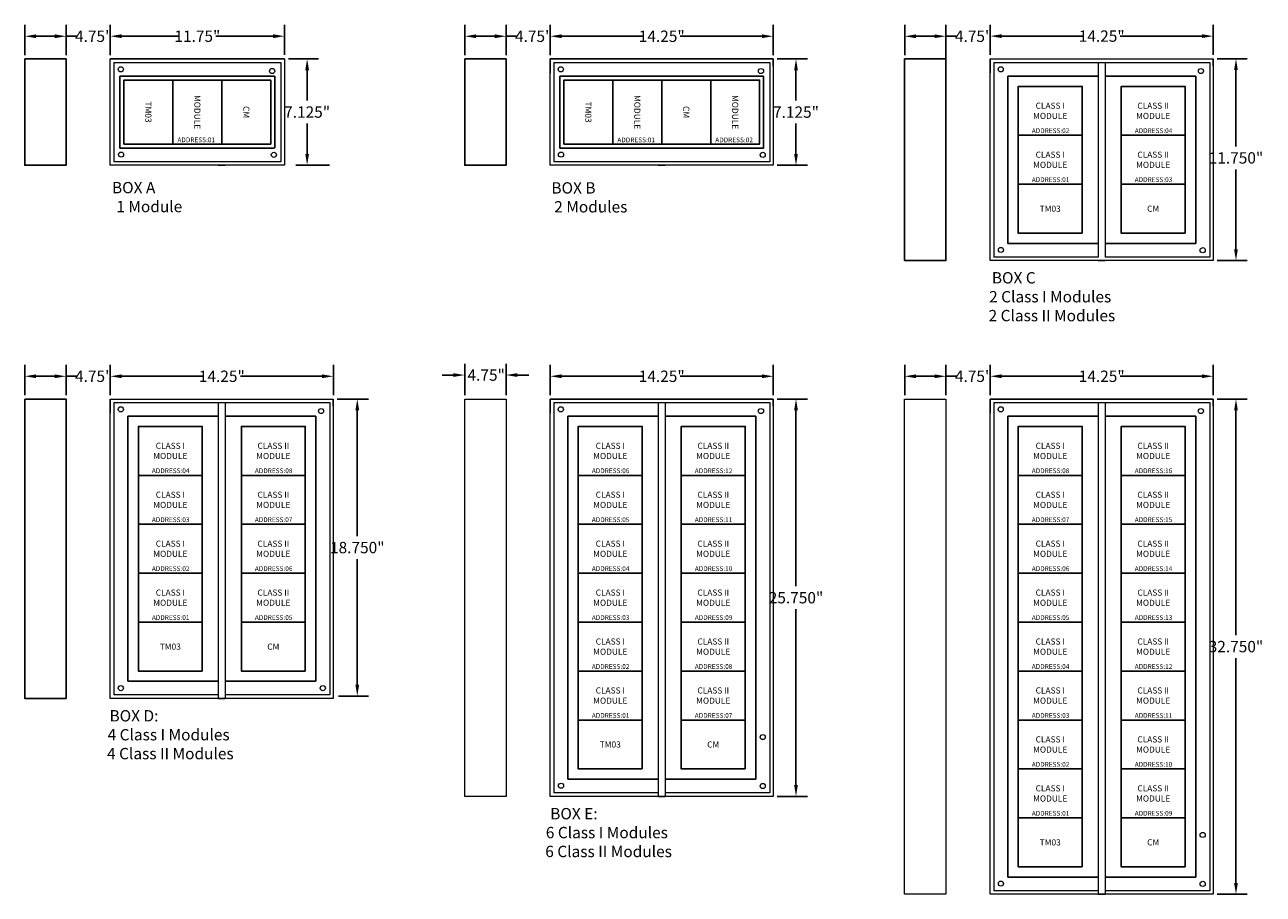
# Model space of a CAD drawing. Units: inches. Extents: x 9.5 to 29.1, y -1.5 to 21.7.
import ezdxf

# ---------------------------------------------------------------- set-up
doc = ezdxf.new("R2010")
doc.units = ezdxf.units.IN
doc.header["$MEASUREMENT"] = 0
doc.layers.add('ENCLOSURES', color=8, linetype='Continuous', lineweight=13)
doc.layers.add('Reference', color=7, linetype='Continuous')
doc.styles.add('BR Style', font='ARIALUNI.TTF', dxfattribs={"width": 0.6})
doc.styles.get("Standard").update_dxf_attribs({"font": 'arial.ttf'})
doc.dimstyles.get("Standard").update_dxf_attribs({"dimtxt": 0.18, "dimasz": 0.18, "dimexe": 0.18, "dimexo": 0.0625, "dimgap": 0.09, "dimtad": 0, "dimtih": 1, "dimtoh": 1, "dimdec": 4, "dimzin": 0, "dimdsep": 46, "dimtxsty": 'Standard', "dimcen": 0.09, "dimadec": 0, "dimazin": 0, "dimtfac": 1, "dimtdec": 4, "dimtofl": 0, "dimtmove": 0, "dimatfit": 3, "dimfxl": 1, "dimtolj": 1, "dimtzin": 0, "dimarcsym": 0})

# ---------------------------------------------------------------- blocks, each defined once
blk = doc.blocks.new('*D5')
at = {"color": 0, "lineweight": -2, "transparency": 16777216}
for p, q in [((28.411, 15.723), (28.89, 15.723)), ((28.71, 15.543), (28.71, 11.975)), ((28.71, 8.042), (28.71, 11.611)), ((28.411, 7.862), (28.89, 7.862))]:
    blk.add_line(p, q, dxfattribs=at)
at = {"color": 0, "transparency": 16777216}
for points in [[(28.68, 15.543), (28.74, 15.543), (28.71, 15.723)], [(28.68, 8.042), (28.74, 8.042), (28.71, 7.862)]]:
    blk.add_solid(points, dxfattribs=at)
at = {"layer": 'Defpoints', "color": 0, "transparency": 16777216}
for p in [(28.349, 15.723), (28.349, 7.862), (28.71, 7.862)]:
    blk.add_point(p, dxfattribs=at)
at = {"color": 0, "transparency": 16777216, "insert": (28.71, 11.793), "char_height": 0.18, "attachment_point": 5, "style": 'BR Style'}
blk.add_mtext('\\A1;32.750"', dxfattribs=at)
blk = doc.blocks.new('*D6')
at = {"color": 0, "lineweight": -2, "transparency": 16777216}
for p, q in [((14.446, 15.723), (14.944, 15.723)), ((14.764, 15.543), (14.764, 13.547)), ((14.764, 11.187), (14.764, 13.183)), ((14.466, 11.007), (14.944, 11.007))]:
    blk.add_line(p, q, dxfattribs=at)
at = {"color": 0, "transparency": 16777216}
for points in [[(14.734, 15.543), (14.794, 15.543), (14.764, 15.723)], [(14.734, 11.187), (14.794, 11.187), (14.764, 11.007)]]:
    blk.add_solid(points, dxfattribs=at)
at = {"layer": 'Defpoints', "color": 0, "transparency": 16777216}
for p in [(14.384, 15.723), (14.403, 11.007), (14.764, 11.007)]:
    blk.add_point(p, dxfattribs=at)
at = {"color": 0, "transparency": 16777216, "insert": (14.764, 13.365), "char_height": 0.18, "attachment_point": 5, "style": 'BR Style'}
blk.add_mtext('\\A1;18.750"', dxfattribs=at)
blk = doc.blocks.new('*D7')
at = {"color": 0, "lineweight": -2, "transparency": 16777216}
for p, q in [((28.411, 21.123), (28.89, 21.123)), ((28.71, 20.943), (28.71, 19.732)), ((28.71, 18.101), (28.71, 19.368)), ((28.411, 17.921), (28.89, 17.921))]:
    blk.add_line(p, q, dxfattribs=at)
at = {"color": 0, "transparency": 16777216}
for points in [[(28.68, 20.943), (28.74, 20.943), (28.71, 21.123)], [(28.68, 18.101), (28.74, 18.101), (28.71, 17.921)]]:
    blk.add_solid(points, dxfattribs=at)
at = {"layer": 'Defpoints', "color": 0, "transparency": 16777216}
for p in [(28.349, 21.123), (28.349, 17.921), (28.71, 17.921)]:
    blk.add_point(p, dxfattribs=at)
at = {"color": 0, "transparency": 16777216, "insert": (28.71, 19.55), "char_height": 0.18, "attachment_point": 5, "style": 'BR Style'}
blk.add_mtext('\\A1;11.750"', dxfattribs=at)
blk = doc.blocks.new('*D8')
at = {"color": 0, "lineweight": -2, "transparency": 16777216}
for p, q in [((21.429, 21.12), (21.907, 21.12)), ((21.727, 20.94), (21.727, 20.459)), ((21.727, 19.614), (21.727, 20.095)), ((21.429, 19.434), (21.907, 19.434))]:
    blk.add_line(p, q, dxfattribs=at)
at = {"color": 0, "transparency": 16777216}
for points in [[(21.697, 20.94), (21.757, 20.94), (21.727, 21.12)], [(21.697, 19.614), (21.757, 19.614), (21.727, 19.434)]]:
    blk.add_solid(points, dxfattribs=at)
at = {"layer": 'Defpoints', "color": 0, "transparency": 16777216}
for p in [(21.366, 21.12), (21.366, 19.434), (21.727, 19.434)]:
    blk.add_point(p, dxfattribs=at)
at = {"color": 0, "transparency": 16777216, "insert": (21.727, 20.277), "char_height": 0.18, "width": 0.41143, "attachment_point": 5, "style": 'BR Style'}
blk.add_mtext('\\A1;7.125"', dxfattribs=at)
blk = doc.blocks.new('*D9')
at = {"color": 0, "lineweight": -2, "transparency": 16777216}
for p, q in [((23.452, 15.785), (23.452, 16.264)), ((24.107, 15.785), (24.107, 16.264)), ((23.632, 16.084), (23.927, 16.084)), ((24.107, 16.084), (24.287, 16.084))]:
    blk.add_line(p, q, dxfattribs=at)
at = {"color": 0, "transparency": 16777216}
for points in [[(23.632, 16.114), (23.632, 16.054), (23.452, 16.084)], [(23.927, 16.114), (23.927, 16.054), (24.107, 16.084)]]:
    blk.add_solid(points, dxfattribs=at)
at = {"layer": 'Defpoints', "color": 0, "transparency": 16777216}
for p in [(24.107, 16.084), (23.452, 15.723), (24.107, 15.723)]:
    blk.add_point(p, dxfattribs=at)
at = {"color": 0, "transparency": 16777216, "insert": (24.546, 16.084), "char_height": 0.18, "attachment_point": 5, "style": 'BR Style'}
blk.add_mtext('\\A1;4.75"', dxfattribs=at)
blk = doc.blocks.new('*D10')
at = {"color": 0, "lineweight": -2, "transparency": 16777216}
for p, q in [((10.844, 15.785), (10.844, 16.264)), ((14.384, 15.785), (14.384, 16.264)), ((11.024, 16.084), (12.32, 16.084)), ((14.204, 16.084), (12.908, 16.084))]:
    blk.add_line(p, q, dxfattribs=at)
at = {"color": 0, "transparency": 16777216}
for points in [[(11.024, 16.114), (11.024, 16.054), (10.844, 16.084)], [(14.204, 16.114), (14.204, 16.054), (14.384, 16.084)]]:
    blk.add_solid(points, dxfattribs=at)
at = {"layer": 'Defpoints', "color": 0, "transparency": 16777216}
for p in [(14.384, 16.084), (10.844, 15.723), (14.384, 15.723)]:
    blk.add_point(p, dxfattribs=at)
at = {"color": 0, "transparency": 16777216, "insert": (12.614, 16.084), "char_height": 0.18, "attachment_point": 5, "style": 'BR Style'}
blk.add_mtext('\\A1;{\\C256;14.25"}', dxfattribs=at)
blk = doc.blocks.new('*D11')
at = {"color": 0, "lineweight": -2, "transparency": 16777216}
for p, q in [((24.809, 21.185), (24.809, 21.663)), ((28.349, 21.185), (28.349, 21.663)), ((24.989, 21.483), (26.285, 21.483)), ((28.169, 21.483), (26.873, 21.483))]:
    blk.add_line(p, q, dxfattribs=at)
at = {"color": 0, "transparency": 16777216}
for points in [[(24.989, 21.513), (24.989, 21.453), (24.809, 21.483)], [(28.169, 21.513), (28.169, 21.453), (28.349, 21.483)]]:
    blk.add_solid(points, dxfattribs=at)
at = {"layer": 'Defpoints', "color": 0, "transparency": 16777216}
for p in [(28.349, 21.483), (24.809, 21.123), (28.349, 21.123)]:
    blk.add_point(p, dxfattribs=at)
at = {"color": 0, "transparency": 16777216, "insert": (26.579, 21.483), "char_height": 0.18, "attachment_point": 5, "style": 'BR Style'}
blk.add_mtext('\\A1;{\\C256;14.25"}', dxfattribs=at)
blk = doc.blocks.new('*D12')
at = {"color": 0, "lineweight": -2, "transparency": 16777216}
for p, q in [((23.452, 21.183), (23.452, 21.661)), ((24.107, 21.13), (24.107, 21.661)), ((23.632, 21.481), (23.927, 21.481)), ((24.107, 21.481), (24.287, 21.481))]:
    blk.add_line(p, q, dxfattribs=at)
at = {"color": 0, "transparency": 16777216}
for points in [[(23.632, 21.511), (23.632, 21.451), (23.452, 21.481)], [(23.927, 21.511), (23.927, 21.451), (24.107, 21.481)]]:
    blk.add_solid(points, dxfattribs=at)
at = {"layer": 'Defpoints', "color": 0, "transparency": 16777216}
for p in [(24.107, 21.481), (23.452, 21.121), (24.107, 21.067)]:
    blk.add_point(p, dxfattribs=at)
at = {"color": 0, "transparency": 16777216, "insert": (24.546, 21.481), "char_height": 0.18, "attachment_point": 5, "style": 'BR Style'}
blk.add_mtext('\\A1;{\\C256;4.75"}', dxfattribs=at)
blk = doc.blocks.new('*D13')
at = {"color": 0, "lineweight": -2, "transparency": 16777216}
for p, q in [((17.826, 21.183), (17.826, 21.661)), ((21.366, 21.183), (21.366, 21.661)), ((18.006, 21.481), (19.302, 21.481)), ((21.186, 21.481), (19.89, 21.481))]:
    blk.add_line(p, q, dxfattribs=at)
at = {"color": 0, "transparency": 16777216}
for points in [[(18.006, 21.511), (18.006, 21.451), (17.826, 21.481)], [(21.186, 21.511), (21.186, 21.451), (21.366, 21.481)]]:
    blk.add_solid(points, dxfattribs=at)
at = {"layer": 'Defpoints', "color": 0, "transparency": 16777216}
for p in [(21.366, 21.481), (17.826, 21.12), (21.366, 21.12)]:
    blk.add_point(p, dxfattribs=at)
at = {"color": 0, "transparency": 16777216, "insert": (19.596, 21.481), "char_height": 0.18, "attachment_point": 5, "style": 'BR Style'}
blk.add_mtext('\\A1;{\\C256;14.25"}', dxfattribs=at)
blk = doc.blocks.new('*D14')
at = {"color": 0, "lineweight": -2, "transparency": 16777216}
for p, q in [((16.469, 21.183), (16.469, 21.661)), ((17.125, 21.183), (17.125, 21.661)), ((16.649, 21.481), (16.945, 21.481)), ((17.125, 21.481), (17.305, 21.481))]:
    blk.add_line(p, q, dxfattribs=at)
at = {"color": 0, "transparency": 16777216}
for points in [[(16.649, 21.511), (16.649, 21.451), (16.469, 21.481)], [(16.945, 21.511), (16.945, 21.451), (17.125, 21.481)]]:
    blk.add_solid(points, dxfattribs=at)
at = {"layer": 'Defpoints', "color": 0, "transparency": 16777216}
for p in [(17.125, 21.481), (16.469, 21.12), (17.125, 21.12)]:
    blk.add_point(p, dxfattribs=at)
at = {"color": 0, "transparency": 16777216, "insert": (17.564, 21.481), "char_height": 0.18, "attachment_point": 5, "style": 'BR Style'}
blk.add_mtext('\\A1;{\\C256;4.75"}', dxfattribs=at)
blk = doc.blocks.new('*D15')
at = {"color": 0, "lineweight": -2, "transparency": 16777216}
for p, q in [((9.487, 15.785), (9.487, 16.264)), ((10.142, 15.785), (10.142, 16.264)), ((9.667, 16.084), (9.962, 16.084)), ((10.142, 16.084), (10.322, 16.084))]:
    blk.add_line(p, q, dxfattribs=at)
at = {"color": 0, "transparency": 16777216}
for points in [[(9.667, 16.114), (9.667, 16.054), (9.487, 16.084)], [(9.962, 16.114), (9.962, 16.054), (10.142, 16.084)]]:
    blk.add_solid(points, dxfattribs=at)
at = {"layer": 'Defpoints', "color": 0, "transparency": 16777216}
for p in [(10.142, 16.084), (9.487, 15.723), (10.142, 15.723)]:
    blk.add_point(p, dxfattribs=at)
at = {"color": 0, "transparency": 16777216, "insert": (10.581, 16.084), "char_height": 0.18, "attachment_point": 5, "style": 'BR Style'}
blk.add_mtext('\\A1;{\\C256;4.75"}', dxfattribs=at)
blk = doc.blocks.new('*D16')
at = {"color": 0, "lineweight": -2, "transparency": 16777216}
for p, q in [((13.67, 21.121), (14.148, 21.121)), ((13.968, 20.941), (13.968, 20.459)), ((13.968, 19.614), (13.968, 20.096)), ((14.321, 19.434), (13.788, 19.434))]:
    blk.add_line(p, q, dxfattribs=at)
at = {"color": 0, "transparency": 16777216}
for points in [[(13.938, 20.941), (13.998, 20.941), (13.968, 21.121)], [(13.938, 19.614), (13.998, 19.614), (13.968, 19.434)]]:
    blk.add_solid(points, dxfattribs=at)
at = {"layer": 'Defpoints', "color": 0, "transparency": 16777216}
for p in [(13.608, 21.121), (13.968, 19.434), (14.384, 19.434)]:
    blk.add_point(p, dxfattribs=at)
at = {"color": 0, "transparency": 16777216, "insert": (13.968, 20.278), "char_height": 0.18, "width": 0.41143, "attachment_point": 5, "style": 'BR Style'}
blk.add_mtext('\\A1;7.125"', dxfattribs=at)
blk = doc.blocks.new('*D17')
at = {"color": 0, "lineweight": -2, "transparency": 16777216}
for p, q in [((10.844, 21.183), (10.844, 21.662)), ((13.608, 21.184), (13.608, 21.662)), ((11.024, 21.482), (11.932, 21.482)), ((13.428, 21.482), (12.52, 21.482))]:
    blk.add_line(p, q, dxfattribs=at)
at = {"color": 0, "transparency": 16777216}
for points in [[(11.024, 21.512), (11.024, 21.452), (10.844, 21.482)], [(13.428, 21.512), (13.428, 21.452), (13.608, 21.482)]]:
    blk.add_solid(points, dxfattribs=at)
at = {"layer": 'Defpoints', "color": 0, "transparency": 16777216}
for p in [(13.608, 21.482), (10.844, 21.121), (13.608, 21.121)]:
    blk.add_point(p, dxfattribs=at)
at = {"color": 0, "transparency": 16777216, "insert": (12.226, 21.482), "char_height": 0.18, "attachment_point": 5, "style": 'BR Style'}
blk.add_mtext('\\A1;{\\C256;11.75"}', dxfattribs=at)
blk = doc.blocks.new('*D18')
at = {"color": 0, "lineweight": -2, "transparency": 16777216}
for p, q in [((9.487, 21.183), (9.487, 21.661)), ((10.142, 21.183), (10.142, 21.661)), ((9.667, 21.481), (9.962, 21.481)), ((10.142, 21.481), (10.322, 21.481))]:
    blk.add_line(p, q, dxfattribs=at)
at = {"color": 0, "transparency": 16777216}
for points in [[(9.667, 21.511), (9.667, 21.451), (9.487, 21.481)], [(9.962, 21.511), (9.962, 21.451), (10.142, 21.481)]]:
    blk.add_solid(points, dxfattribs=at)
at = {"layer": 'Defpoints', "color": 0, "transparency": 16777216}
for p in [(10.142, 21.481), (9.487, 21.121), (10.142, 21.121)]:
    blk.add_point(p, dxfattribs=at)
at = {"color": 0, "transparency": 16777216, "insert": (10.581, 21.481), "char_height": 0.18, "attachment_point": 5, "style": 'BR Style'}
blk.add_mtext('\\A1;{\\C256;4.75"}', dxfattribs=at)
blk = doc.blocks.new('*D19')
at = {"color": 0, "lineweight": -2, "transparency": 16777216}
for p, q in [((21.429, 15.723), (21.907, 15.723)), ((21.727, 15.543), (21.727, 12.751)), ((21.727, 9.596), (21.727, 12.387)), ((21.429, 9.416), (21.907, 9.416))]:
    blk.add_line(p, q, dxfattribs=at)
at = {"color": 0, "transparency": 16777216}
for points in [[(21.697, 15.543), (21.757, 15.543), (21.727, 15.723)], [(21.697, 9.596), (21.757, 9.596), (21.727, 9.416)]]:
    blk.add_solid(points, dxfattribs=at)
at = {"layer": 'Defpoints', "color": 0, "transparency": 16777216}
for p in [(21.366, 15.723), (21.366, 9.416), (21.727, 9.416)]:
    blk.add_point(p, dxfattribs=at)
at = {"color": 0, "transparency": 16777216, "insert": (21.727, 12.569), "char_height": 0.18, "attachment_point": 5, "style": 'BR Style'}
blk.add_mtext('\\A1;25.750"', dxfattribs=at)
blk = doc.blocks.new('*D20')
at = {"color": 0, "lineweight": -2, "transparency": 16777216}
for p, q in [((16.469, 15.785), (16.469, 16.283)), ((17.125, 15.785), (17.125, 16.283)), ((16.289, 16.103), (16.109, 16.103)), ((17.305, 16.103), (17.485, 16.103))]:
    blk.add_line(p, q, dxfattribs=at)
at = {"color": 0, "transparency": 16777216}
for points in [[(16.289, 16.133), (16.289, 16.073), (16.469, 16.103)], [(17.305, 16.133), (17.305, 16.073), (17.125, 16.103)]]:
    blk.add_solid(points, dxfattribs=at)
at = {"layer": 'Defpoints', "color": 0, "transparency": 16777216}
for p in [(17.125, 16.103), (16.469, 15.723), (17.125, 15.723)]:
    blk.add_point(p, dxfattribs=at)
at = {"color": 0, "transparency": 16777216, "insert": (16.81, 16.103), "char_height": 0.18, "attachment_point": 5, "style": 'BR Style'}
blk.add_mtext('\\A1;4.75"', dxfattribs=at)
blk = doc.blocks.new('*D21')
at = {"color": 0, "lineweight": -2, "transparency": 16777216}
for p, q in [((17.826, 15.785), (17.826, 16.264)), ((21.366, 15.785), (21.366, 16.264)), ((18.006, 16.084), (19.302, 16.084)), ((21.186, 16.084), (19.89, 16.084))]:
    blk.add_line(p, q, dxfattribs=at)
at = {"color": 0, "transparency": 16777216}
for points in [[(18.006, 16.114), (18.006, 16.054), (17.826, 16.084)], [(21.186, 16.114), (21.186, 16.054), (21.366, 16.084)]]:
    blk.add_solid(points, dxfattribs=at)
at = {"layer": 'Defpoints', "color": 0, "transparency": 16777216}
for p in [(21.366, 16.084), (17.826, 15.723), (21.366, 15.723)]:
    blk.add_point(p, dxfattribs=at)
at = {"color": 0, "transparency": 16777216, "insert": (19.596, 16.084), "char_height": 0.18, "attachment_point": 5, "style": 'BR Style'}
blk.add_mtext('\\A1;14.25"', dxfattribs=at)
blk = doc.blocks.new('*D22')
at = {"color": 0, "lineweight": -2, "transparency": 16777216}
for p, q in [((24.809, 15.785), (24.809, 16.264)), ((28.349, 15.785), (28.349, 16.264)), ((24.989, 16.084), (26.285, 16.084)), ((28.169, 16.084), (26.873, 16.084))]:
    blk.add_line(p, q, dxfattribs=at)
at = {"color": 0, "transparency": 16777216}
for points in [[(24.989, 16.114), (24.989, 16.054), (24.809, 16.084)], [(28.169, 16.114), (28.169, 16.054), (28.349, 16.084)]]:
    blk.add_solid(points, dxfattribs=at)
at = {"layer": 'Defpoints', "color": 0, "transparency": 16777216}
for p in [(28.349, 16.084), (24.809, 15.723), (28.349, 15.723)]:
    blk.add_point(p, dxfattribs=at)
at = {"color": 0, "transparency": 16777216, "insert": (26.579, 16.084), "char_height": 0.18, "attachment_point": 5, "style": 'BR Style'}
blk.add_mtext('\\A1;14.25"', dxfattribs=at)

msp = doc.modelspace()

# ---------------------------------------------------------------- linework, layer by layer
at = {"color": 0, "lineweight": 18}
for p, q in [((10.89967, 21.0652), (13.55139, 21.06526)), ((10.89967, 21.0652), (10.89967, 19.48972)), ((13.55139, 21.06526), (13.55139, 19.49017)), ((17.82646, 21.1204), (17.82646, 20.8976)), ((17.88216, 21.065), (17.88216, 19.48951)), ((17.88216, 21.065), (21.31064, 21.0646)), ((21.14354, 21.1204), (21.36634, 21.1204)), ((21.14354, 21.1204), (21.36634, 21.1204)), ((21.31064, 21.0646), (21.31064, 19.48951)), ((24.80895, 21.1206), (24.80895, 20.8978)), ((24.86465, 21.0652), (24.86465, 17.97621)), ((24.86465, 21.0652), (28.29313, 21.0648)), ((26.52319, 21.06501), (26.52319, 17.97621)), ((26.63459, 21.06499), (26.63459, 17.97621)), ((28.29313, 21.0648), (28.29313, 17.97621)), ((21.36634, 19.65661), (21.36634, 19.43381)), ((13.55139, 19.49017), (10.89967, 19.4888)), ((21.31064, 19.48951), (17.88216, 19.48951)), ((28.34883, 18.92007), (28.34883, 18.69727)), ((28.34883, 18.14331), (28.34883, 17.92051)), ((26.52319, 17.97621), (24.86465, 17.97621)), ((28.29313, 17.97621), (26.63459, 17.97621)), ((10.84397, 15.72294), (10.84397, 15.50014)), ((10.84397, 15.72294), (14.38385, 15.72294)), ((10.89967, 15.66754), (10.89967, 11.02502)), ((10.89967, 15.66754), (14.32815, 15.66714)), ((12.55821, 15.66734), (12.55821, 10.96933)), ((12.66961, 15.66733), (12.66961, 10.96933)), ((14.32815, 15.66714), (14.32815, 11.02502)), ((17.82646, 15.72294), (18.04926, 15.72294)), ((17.82646, 15.72294), (17.82646, 15.50014)), ((17.88216, 15.66754), (17.88216, 9.4715)), ((17.88216, 15.66754), (21.31064, 15.66714)), ((19.5407, 15.66734), (19.5407, 9.4158)), ((19.6521, 15.66733), (19.6521, 9.4158)), ((21.14354, 15.72294), (21.36634, 15.72294)), ((21.14354, 15.72294), (21.36634, 15.72294)), ((21.31064, 15.66714), (21.31064, 9.4715)), ((24.80895, 15.72294), (25.03175, 15.72294)), ((24.80895, 15.72294), (24.80895, 15.50014)), ((24.86465, 15.66754), (24.86465, 7.91798)), ((24.86465, 15.66754), (28.29313, 15.66714)), ((26.52319, 15.66734), (26.52319, 7.86228)), ((26.63459, 15.66733), (26.63459, 7.86228)), ((28.12603, 15.72294), (28.34883, 15.72294)), ((28.12603, 15.72294), (28.34883, 15.72294)), ((28.29313, 15.66714), (28.29313, 7.91798)), ((12.55821, 11.02502), (10.89967, 11.02502)), ((14.32815, 11.02502), (12.66961, 11.02502)), ((21.36634, 10.41536), (21.36634, 10.19256)), ((21.36634, 9.6386), (21.36634, 9.4158)), ((19.5407, 9.4715), (17.88216, 9.4715)), ((21.31064, 9.4715), (19.6521, 9.4715)), ((28.34883, 8.86184), (28.34883, 8.63904)), ((28.34883, 8.08508), (28.34883, 7.86228)), ((26.52319, 7.91798), (24.86465, 7.91798)), ((28.29313, 7.91798), (26.63459, 7.91798))]:
    msp.add_line(p, q, dxfattribs=at)
for p, q in [((13.55139, 21.06526), (13.55139, 21.06526)), ((21.36634, 21.1204), (21.25474, 21.1204)), ((21.36634, 21.1204), (21.36634, 21.0088)), ((28.34883, 21.1206), (28.34883, 21.009)), ((12.66961, 20.84737), (10.99753, 20.84737)), ((10.99753, 19.70717), (10.99753, 20.84737)), ((12.66961, 20.84737), (13.44994, 20.84737)), ((13.45352, 19.70762), (13.45352, 20.84783)), ((17.98002, 19.70696), (17.98002, 20.84717)), ((17.98002, 20.84717), (21.21277, 20.84717)), ((21.21277, 19.70696), (21.21277, 20.84717)), ((26.52319, 20.84737), (25.08745, 20.84737)), ((25.08745, 18.19366), (25.08745, 20.84737)), ((28.07033, 20.84889), (26.63459, 20.84737)), ((28.07033, 18.19366), (28.07033, 20.84889)), ((10.99753, 19.70717), (12.66961, 19.70717)), ((12.66961, 19.70717), (13.44994, 19.70717)), ((17.98002, 19.70696), (21.21277, 19.70696)), ((18.87124, 19.76989), (18.81964, 19.76989)), ((20.42476, 19.76989), (20.37316, 19.76989)), ((12.55821, 19.43402), (12.66961, 19.43402)), ((12.89066, 19.43381), (12.89066, 19.43381)), ((19.5407, 19.43381), (19.6521, 19.43381)), ((21.25494, 19.43381), (21.25494, 19.43381)), ((25.08745, 18.19366), (26.52319, 18.19366)), ((26.63459, 18.19366), (28.07033, 18.19366)), ((26.52319, 17.92051), (26.63459, 17.92051)), ((28.23743, 17.92051), (28.23743, 17.92051)), ((14.38385, 15.72294), (14.38385, 15.61134)), ((17.82646, 15.72294), (21.36634, 15.72294)), ((21.36634, 15.72294), (21.25474, 15.72294)), ((21.36634, 15.72294), (21.36634, 15.61134)), ((24.80895, 15.72294), (28.34883, 15.72294)), ((28.34883, 15.72294), (28.23723, 15.72294)), ((28.34883, 15.72294), (28.34883, 15.61134)), ((12.55821, 15.44971), (11.12246, 15.44971)), ((11.12246, 11.24248), (11.12246, 15.44971)), ((14.10535, 15.45122), (12.66961, 15.44971)), ((14.10535, 11.24248), (14.10535, 15.45122)), ((18.10496, 9.68895), (18.10496, 15.44971)), ((19.5407, 15.44971), (18.10496, 15.44971)), ((21.08784, 15.45122), (19.6521, 15.44971)), ((21.08784, 9.68895), (21.08784, 15.45122)), ((26.52319, 15.44971), (25.08745, 15.44971)), ((25.08745, 8.13543), (25.08745, 15.44971)), ((28.07033, 15.45122), (26.63459, 15.44971)), ((28.07033, 8.13543), (28.07033, 15.45122)), ((11.28956, 14.51127), (11.48203, 14.51127)), ((11.28956, 13.73451), (11.48203, 13.73451)), ((18.27205, 13.73451), (18.46452, 13.73451)), ((11.28956, 12.95775), (11.48203, 12.95775)), ((11.28956, 12.18099), (11.48203, 12.18099)), ((12.92382, 12.18099), (13.11629, 12.18099)), ((25.25455, 12.18099), (25.44701, 12.18099)), ((11.12246, 11.24248), (12.55821, 11.24248)), ((12.66961, 11.24248), (14.10535, 11.24248)), ((12.55821, 10.96933), (12.66961, 10.96933)), ((18.27205, 10.62747), (18.46452, 10.62747)), ((19.90632, 10.62747), (20.09878, 10.62747)), ((18.10496, 9.68895), (19.5407, 9.68895)), ((19.6521, 9.68895), (21.08784, 9.68895)), ((19.5407, 9.4158), (19.6521, 9.4158)), ((19.5407, 9.4158), (19.6521, 9.4158)), ((25.25455, 9.07394), (25.44701, 9.07394)), ((26.88881, 9.07394), (27.08128, 9.07394)), ((25.08745, 8.13543), (26.52319, 8.13543)), ((26.63459, 8.13543), (28.07033, 8.13543)), ((26.52319, 7.86228), (26.63459, 7.86228)), ((26.52319, 7.86228), (26.63459, 7.86228))]:
    msp.add_line(p, q)
for points in [[(9.48653, 21.1206), (10.14209, 21.1206), (10.14209, 19.43402), (9.48653, 19.43402)], [(16.46902, 21.1204), (17.12458, 21.1204), (17.12458, 19.43381), (16.46902, 19.43381)], [(23.45151, 21.1206), (24.10708, 21.1206), (24.10708, 17.92051), (23.45151, 17.92051)], [(11.06038, 19.77009), (11.06038, 20.78452), (11.83714, 20.78452), (11.83714, 19.77009)], [(11.83714, 19.77009), (11.83714, 20.78452), (12.61391, 20.78452), (12.61391, 19.77009)], [(12.61391, 19.77009), (12.61391, 20.78452), (13.39067, 20.78452), (13.39067, 19.77009)], [(18.04288, 19.76989), (18.04288, 20.78432), (18.81964, 20.78432), (18.81964, 19.76989)], [(18.81964, 19.76989), (18.81964, 20.78432), (19.5964, 20.78432), (19.5964, 19.76989)], [(19.5964, 19.76989), (19.5964, 20.78432), (20.37316, 20.78432), (20.37316, 19.76989)], [(20.37316, 19.76989), (20.37316, 20.78432), (21.14992, 20.78432), (21.14992, 19.76989)], [(26.26897, 19.90893), (25.25455, 19.90893), (25.25455, 20.6857), (26.26897, 20.6857)], [(27.90324, 19.90893), (26.88881, 19.90893), (26.88881, 20.6857), (27.90324, 20.6857)], [(27.90324, 19.90893), (26.88881, 19.90893), (26.88881, 20.6857), (27.90324, 20.6857)], [(26.26897, 19.13217), (25.25455, 19.13217), (25.25455, 19.90893), (26.26897, 19.90893)], [(26.26897, 19.13217), (25.25455, 19.13217), (25.25455, 19.90893), (26.26897, 19.90893)], [(27.90324, 19.13217), (26.88881, 19.13217), (26.88881, 19.90893), (27.90324, 19.90893)], [(27.90324, 19.13217), (26.88881, 19.13217), (26.88881, 19.90893), (27.90324, 19.90893)], [(26.26897, 18.35541), (25.25455, 18.35541), (25.25455, 19.13217), (26.26897, 19.13217)], [(27.90324, 18.35541), (26.88881, 18.35541), (26.88881, 19.13217), (27.90324, 19.13217)], [(9.48653, 15.72294), (10.14209, 15.72294), (10.14209, 10.96933), (9.48653, 10.96933)], [(12.30399, 14.51127), (11.28956, 14.51127), (11.28956, 15.28803), (12.30399, 15.28803)], [(12.30399, 14.51127), (11.28956, 14.51127), (11.28956, 15.28803), (12.30399, 15.28803)], [(12.30399, 14.51127), (11.28956, 14.51127), (11.28956, 15.28803), (12.30399, 15.28803)], [(13.93825, 14.51127), (12.92382, 14.51127), (12.92382, 15.28803), (13.93825, 15.28803)], [(13.93825, 14.51127), (12.92382, 14.51127), (12.92382, 15.28803), (13.93825, 15.28803)], [(13.93825, 14.51127), (12.92382, 14.51127), (12.92382, 15.28803), (13.93825, 15.28803)], [(19.28648, 14.51127), (18.27205, 14.51127), (18.27205, 15.28803), (19.28648, 15.28803)], [(20.92074, 14.51127), (19.90632, 14.51127), (19.90632, 15.28803), (20.92074, 15.28803)], [(26.26897, 14.51127), (25.25455, 14.51127), (25.25455, 15.28803), (26.26897, 15.28803)], [(27.90324, 14.51127), (26.88881, 14.51127), (26.88881, 15.28803), (27.90324, 15.28803)], [(12.30399, 13.73451), (11.28956, 13.73451), (11.28956, 14.51127), (12.30399, 14.51127)], [(13.93825, 13.73451), (12.92382, 13.73451), (12.92382, 14.51127), (13.93825, 14.51127)], [(19.28648, 13.73451), (18.27205, 13.73451), (18.27205, 14.51127), (19.28648, 14.51127)], [(20.92074, 13.73451), (19.90632, 13.73451), (19.90632, 14.51127), (20.92074, 14.51127)], [(26.26897, 13.73451), (25.25455, 13.73451), (25.25455, 14.51127), (26.26897, 14.51127)], [(27.90324, 13.73451), (26.88881, 13.73451), (26.88881, 14.51127), (27.90324, 14.51127)], [(12.30399, 12.95775), (11.28956, 12.95775), (11.28956, 13.73451), (12.30399, 13.73451)], [(13.93825, 12.95775), (12.92382, 12.95775), (12.92382, 13.73451), (13.93825, 13.73451)], [(19.28648, 12.95775), (18.27205, 12.95775), (18.27205, 13.73451), (19.28648, 13.73451)], [(20.92074, 12.95775), (19.90632, 12.95775), (19.90632, 13.73451), (20.92074, 13.73451)], [(26.26897, 12.95775), (25.25455, 12.95775), (25.25455, 13.73451), (26.26897, 13.73451)], [(27.90324, 12.95775), (26.88881, 12.95775), (26.88881, 13.73451), (27.90324, 13.73451)], [(12.30399, 12.18099), (11.28956, 12.18099), (11.28956, 12.95775), (12.30399, 12.95775)], [(13.93825, 12.18099), (12.92382, 12.18099), (12.92382, 12.95775), (13.93825, 12.95775)], [(19.28648, 12.18099), (18.27205, 12.18099), (18.27205, 12.95775), (19.28648, 12.95775)], [(20.92074, 12.18099), (19.90632, 12.18099), (19.90632, 12.95775), (20.92074, 12.95775)], [(26.26897, 12.18099), (25.25455, 12.18099), (25.25455, 12.95775), (26.26897, 12.95775)], [(27.90324, 12.18099), (26.88881, 12.18099), (26.88881, 12.95775), (27.90324, 12.95775)], [(12.30399, 11.40423), (11.28956, 11.40423), (11.28956, 12.18099), (12.30399, 12.18099)], [(13.93825, 11.40423), (12.92382, 11.40423), (12.92382, 12.18099), (13.93825, 12.18099)], [(19.28648, 11.40423), (18.27205, 11.40423), (18.27205, 12.18099), (19.28648, 12.18099)], [(20.92074, 11.40423), (19.90632, 11.40423), (19.90632, 12.18099), (20.92074, 12.18099)], [(26.26897, 11.40423), (25.25455, 11.40423), (25.25455, 12.18099), (26.26897, 12.18099)], [(27.90324, 11.40423), (26.88881, 11.40423), (26.88881, 12.18099), (27.90324, 12.18099)], [(19.28648, 10.62747), (18.27205, 10.62747), (18.27205, 11.40423), (19.28648, 11.40423)], [(20.92074, 10.62747), (19.90632, 10.62747), (19.90632, 11.40423), (20.92074, 11.40423)], [(26.26897, 10.62747), (25.25455, 10.62747), (25.25455, 11.40423), (26.26897, 11.40423)], [(27.90324, 10.62747), (26.88881, 10.62747), (26.88881, 11.40423), (27.90324, 11.40423)], [(19.28648, 9.85071), (18.27205, 9.85071), (18.27205, 10.62747), (19.28648, 10.62747)], [(20.92074, 9.85071), (19.90632, 9.85071), (19.90632, 10.62747), (20.92074, 10.62747)], [(26.26897, 9.85071), (25.25455, 9.85071), (25.25455, 10.62747), (26.26897, 10.62747)], [(27.90324, 9.85071), (26.88881, 9.85071), (26.88881, 10.62747), (27.90324, 10.62747)], [(26.26897, 9.07394), (25.25455, 9.07394), (25.25455, 9.85071), (26.26897, 9.85071)], [(27.90324, 9.07394), (26.88881, 9.07394), (26.88881, 9.85071), (27.90324, 9.85071)], [(26.26897, 8.29718), (25.25455, 8.29718), (25.25455, 9.07394), (26.26897, 9.07394)], [(27.90324, 8.29718), (26.88881, 8.29718), (26.88881, 9.07394), (27.90324, 9.07394)]]:
    msp.add_lwpolyline(points, close=True)
for points in [[(10.84397, 21.1206), (13.60754, 21.12101), (13.60754, 19.43442), (10.84397, 19.43402)], [(10.84397, 21.1206), (10.84397, 21.1206), (10.84397, 21.1206), (10.84397, 21.1206)], [(10.84397, 21.1206), (10.84397, 21.1206), (10.84397, 21.1206), (10.84397, 21.1206)], [(17.82646, 21.1204), (21.36634, 21.1204), (21.36634, 19.43381), (17.82646, 19.43381)], [(17.82646, 21.1204), (17.82646, 21.1204), (17.82646, 21.1204), (17.82646, 21.1204)], [(17.82646, 21.1204), (17.82646, 21.1204), (17.82646, 21.1204), (17.82646, 21.1204)], [(24.80895, 21.12262), (28.34883, 21.12262), (28.34883, 17.92051), (24.80895, 17.92051)], [(24.80895, 21.1206), (24.80895, 21.1206), (24.80895, 21.1206), (24.80895, 21.1206)], [(24.80895, 21.1206), (24.80895, 21.1206), (24.80895, 21.1206), (24.80895, 21.1206)], [(10.84397, 15.72294), (14.38385, 15.72294), (14.38385, 10.96933), (10.84397, 10.96933)], [(10.84397, 15.72294), (10.84397, 15.72294), (10.84397, 15.72294), (10.84397, 15.72294)], [(10.84397, 15.72294), (10.84397, 15.72294), (10.84397, 15.72294), (10.84397, 15.72294)], [(16.46902, 15.72294), (17.12458, 15.72294), (17.12458, 9.4158), (16.46902, 9.4158)], [(17.82646, 15.72294), (21.36634, 15.72294), (21.36634, 9.4158), (17.82646, 9.4158)], [(17.82646, 15.72294), (17.82646, 15.72294), (17.82646, 15.72294), (17.82646, 15.72294)], [(17.82646, 15.72294), (17.82646, 15.72294), (17.82646, 15.72294), (17.82646, 15.72294)], [(23.45151, 15.72294), (24.10708, 15.72294), (24.10708, 7.86228), (23.45151, 7.86228)], [(24.80895, 15.72294), (28.34883, 15.72294), (28.34883, 7.86228), (24.80895, 7.86228)], [(24.80895, 15.72294), (24.80895, 15.72294), (24.80895, 15.72294), (24.80895, 15.72294)], [(24.80895, 15.72294), (24.80895, 15.72294), (24.80895, 15.72294), (24.80895, 15.72294)]]:
    msp.add_lwpolyline(points, close=True, dxfattribs=at)
for points in [[(13.60754, 21.12101), (10.84397, 21.1206)], [(21.36634, 21.1204), (17.82646, 21.1204)]]:
    msp.add_lwpolyline(points)
at = {"layer": 'ENCLOSURES', "color": 8, "linetype": 'Continuous', "lineweight": 13}
for centre in [(11.01106, 20.95627), (13.41214, 20.92941), (17.99356, 20.95607), (21.17139, 20.92875), (24.97605, 20.95627), (28.15388, 20.92895), (11.01511, 19.60239), (13.43999, 19.5989), (17.9976, 19.60218), (21.19924, 19.59824), (24.98009, 18.08888), (28.18173, 18.08493), (11.01106, 15.55861), (14.1889, 15.53129), (17.99356, 15.55861), (21.17139, 15.53129), (24.97605, 15.55861), (28.15388, 15.53129), (11.01106, 11.13375), (14.21675, 11.13375), (21.19924, 10.35699), (17.9976, 9.58417), (21.19924, 9.58023), (28.18173, 8.80347), (24.98009, 8.03065), (28.18173, 8.02671)]:
    msp.add_circle(centre, 0.0408, dxfattribs=at)

# ---------------------------------------------------------------- texts
at = {"color": 18, "true_color": 0x000000, "char_height": 0.18, "attachment_point": 5}
for s, insert in [('BOX A\\P         1 Module\\P                        ', (11.21514, 18.86814)), ('BOX B\\P          2 Modules\\P                     ', (18.19557, 18.86378)), ('BOX C\\P                     2 Class I Modules\\P                      2 Class II Modules', (25.18353, 17.34668)), ('  BOX D:\\P                      4 Class I Modules\\P                       4 Class II Modules', (11.16484, 10.39456)), ('  BOX E:\\P                     6 Class I Modules\\P                      6 Class II Modules', (18.14744, 8.8409))]:
    msp.add_mtext_dynamic_manual_height_columns(s, width=8.9157286, gutter_width=1.11842, heights=[4.47403], dxfattribs=dict(at, insert=insert))
at = {"layer": 'Reference', "color": 8, "lineweight": 18, "char_height": 0.097084, "attachment_point": 5, "rotation": 270}
for s, insert in [('MODULE', (12.22553, 20.27731)), ('MODULE', (19.20802, 20.2771)), ('MODULE', (20.76154, 20.2771)), ('TM03', (11.44876, 20.27731)), ('CM', (13.00229, 20.27731)), ('TM03', (18.43126, 20.2771)), ('CM', (19.98478, 20.2771))]:
    msp.add_mtext_dynamic_manual_height_columns(s, width=3.3131183, gutter_width=1.11842, heights=[0], dxfattribs=dict(at, insert=insert))
at = {"layer": 'Reference', "color": 8, "lineweight": 18, "attachment_point": 5}
for s, width, gutter_width, insert, char_height in [('CLASS I\\PMODULE', 3.3131183, 1.11842, (25.76176, 20.29732), 0.097084), ('CLASS II\\PMODULE', 3.3131183, 1.11842, (27.39602, 20.29732), 0.097084), ('ADDRESS:01', 2.5793547, 0.87072, (12.20828, 19.83678), 0.075583), ('ADDRESS:01', 2.5793547, 0.87072, (19.19059, 19.83567), 0.075583), ('ADDRESS:02', 2.5793547, 0.87072, (20.74411, 19.83567), 0.075583), ('ADDRESS:02', 2.5793547, 0.87072, (25.76731, 19.98185), 0.075583), ('ADDRESS:04', 2.5793547, 0.87072, (27.40157, 19.98185), 0.075583), ('CLASS I\\PMODULE', 3.3131183, 1.11842, (25.76176, 19.52055), 0.097084), ('CLASS II\\PMODULE', 3.3131183, 1.11842, (27.39602, 19.52055), 0.097084), ('ADDRESS:01', 2.5793547, 0.87072, (25.76731, 19.20509), 0.075583), ('ADDRESS:03', 2.5793547, 0.87072, (27.40157, 19.20509), 0.075583), ('TM03', 3.3131183, 1.11842, (25.76176, 18.74379), 0.097084), ('CM', 3.3131183, 1.11842, (27.39602, 18.74379), 0.097084), ('CLASS I\\PMODULE', 3.3131183, 1.11842, (11.79677, 14.89965), 0.097084), ('CLASS II\\PMODULE', 3.3131183, 1.11842, (13.43104, 14.89965), 0.097084), ('CLASS I\\PMODULE', 3.3131183, 1.11842, (18.77927, 14.89965), 0.097084), ('CLASS II\\PMODULE', 3.3131183, 1.11842, (20.41353, 14.89965), 0.097084), ('CLASS I\\PMODULE', 3.3131183, 1.11842, (25.76176, 14.89965), 0.097084), ('CLASS II\\PMODULE', 3.3131183, 1.11842, (27.39602, 14.89965), 0.097084), ('ADDRESS:04', 2.5793547, 0.87072, (11.80232, 14.58419), 0.075583), ('ADDRESS:08', 2.5793547, 0.87072, (13.43659, 14.58419), 0.075583), ('ADDRESS:06', 2.5793547, 0.87072, (18.78482, 14.58419), 0.075583), ('ADDRESS:12', 2.5793547, 0.87072, (20.41908, 14.58419), 0.075583), ('ADDRESS:08', 2.5793547, 0.87072, (25.76731, 14.58419), 0.075583), ('ADDRESS:16', 2.5793547, 0.87072, (27.40157, 14.58419), 0.075583), ('CLASS I\\PMODULE', 3.3131183, 1.11842, (11.79677, 14.12289), 0.097084), ('CLASS II\\PMODULE', 3.3131183, 1.11842, (13.43104, 14.12289), 0.097084), ('CLASS I\\PMODULE', 3.3131183, 1.11842, (18.77927, 14.12289), 0.097084), ('CLASS II\\PMODULE', 3.3131183, 1.11842, (20.41353, 14.12289), 0.097084), ('CLASS I\\PMODULE', 3.3131183, 1.11842, (25.76176, 14.12289), 0.097084), ('CLASS II\\PMODULE', 3.3131183, 1.11842, (27.39602, 14.12289), 0.097084), ('ADDRESS:03', 2.5793547, 0.87072, (11.80232, 13.80743), 0.075583), ('ADDRESS:07', 2.5793547, 0.87072, (13.43659, 13.80743), 0.075583), ('ADDRESS:05', 2.5793547, 0.87072, (18.78482, 13.80743), 0.075583), ('ADDRESS:11', 2.5793547, 0.87072, (20.41908, 13.80743), 0.075583), ('ADDRESS:07', 2.5793547, 0.87072, (25.76731, 13.80743), 0.075583), ('ADDRESS:15', 2.5793547, 0.87072, (27.40157, 13.80743), 0.075583), ('CLASS I\\PMODULE', 3.3131183, 1.11842, (11.79677, 13.34613), 0.097084), ('CLASS II\\PMODULE', 3.3131183, 1.11842, (13.43104, 13.34613), 0.097084), ('CLASS I\\PMODULE', 3.3131183, 1.11842, (18.77927, 13.34613), 0.097084), ('CLASS II\\PMODULE', 3.3131183, 1.11842, (20.41353, 13.34613), 0.097084), ('CLASS I\\PMODULE', 3.3131183, 1.11842, (25.76176, 13.34613), 0.097084), ('CLASS II\\PMODULE', 3.3131183, 1.11842, (27.39602, 13.34613), 0.097084), ('ADDRESS:02', 2.5793547, 0.87072, (11.80232, 13.03067), 0.075583), ('ADDRESS:06', 2.5793547, 0.87072, (13.43659, 13.03067), 0.075583), ('ADDRESS:04', 2.5793547, 0.87072, (18.78482, 13.03067), 0.075583), ('ADDRESS:10', 2.5793547, 0.87072, (20.41908, 13.03067), 0.075583), ('ADDRESS:06', 2.5793547, 0.87072, (25.76731, 13.03067), 0.075583), ('ADDRESS:14', 2.5793547, 0.87072, (27.40157, 13.03067), 0.075583), ('CLASS I\\PMODULE', 3.3131183, 1.11842, (11.79677, 12.56937), 0.097084), ('CLASS II\\PMODULE', 3.3131183, 1.11842, (13.43104, 12.56937), 0.097084), ('CLASS I\\PMODULE', 3.3131183, 1.11842, (18.77927, 12.56937), 0.097084), ('CLASS II\\PMODULE', 3.3131183, 1.11842, (20.41353, 12.56937), 0.097084), ('CLASS I\\PMODULE', 3.3131183, 1.11842, (25.76176, 12.56937), 0.097084), ('CLASS II\\PMODULE', 3.3131183, 1.11842, (27.39602, 12.56937), 0.097084), ('ADDRESS:01', 2.5793547, 0.87072, (11.80232, 12.2539), 0.075583), ('ADDRESS:05', 2.5793547, 0.87072, (13.43659, 12.2539), 0.075583), ('ADDRESS:03', 2.5793547, 0.87072, (18.78482, 12.2539), 0.075583), ('ADDRESS:09', 2.5793547, 0.87072, (20.41908, 12.2539), 0.075583), ('ADDRESS:05', 2.5793547, 0.87072, (25.76731, 12.2539), 0.075583), ('ADDRESS:13', 2.5793547, 0.87072, (27.40157, 12.2539), 0.075583), ('TM03', 3.3131183, 1.11842, (11.79677, 11.79261), 0.097084), ('CM', 3.3131183, 1.11842, (13.43104, 11.79261), 0.097084), ('CLASS I\\PMODULE', 3.3131183, 1.11842, (18.77927, 11.79261), 0.097084), ('CLASS II\\PMODULE', 3.3131183, 1.11842, (20.41353, 11.79261), 0.097084), ('CLASS I\\PMODULE', 3.3131183, 1.11842, (25.76176, 11.79261), 0.097084), ('CLASS II\\PMODULE', 3.3131183, 1.11842, (27.39602, 11.79261), 0.097084), ('ADDRESS:02', 2.5793547, 0.87072, (18.78482, 11.47714), 0.075583), ('ADDRESS:08', 2.5793547, 0.87072, (20.41908, 11.47714), 0.075583), ('ADDRESS:04', 2.5793547, 0.87072, (25.76731, 11.47714), 0.075583), ('ADDRESS:12', 2.5793547, 0.87072, (27.40157, 11.47714), 0.075583), ('CLASS I\\PMODULE', 3.3131183, 1.11842, (18.77927, 11.01585), 0.097084), ('CLASS II\\PMODULE', 3.3131183, 1.11842, (20.41353, 11.01585), 0.097084), ('CLASS I\\PMODULE', 3.3131183, 1.11842, (25.76176, 11.01585), 0.097084), ('CLASS II\\PMODULE', 3.3131183, 1.11842, (27.39602, 11.01585), 0.097084), ('ADDRESS:01', 2.5793547, 0.87072, (18.78482, 10.70038), 0.075583), ('ADDRESS:07', 2.5793547, 0.87072, (20.41908, 10.70038), 0.075583), ('ADDRESS:03', 2.5793547, 0.87072, (25.76731, 10.70038), 0.075583), ('ADDRESS:11', 2.5793547, 0.87072, (27.40157, 10.70038), 0.075583), ('TM03', 3.3131183, 1.11842, (18.77927, 10.23909), 0.097084), ('CM', 3.3131183, 1.11842, (20.41353, 10.23909), 0.097084), ('CLASS I\\PMODULE', 3.3131183, 1.11842, (25.76176, 10.23909), 0.097084), ('CLASS II\\PMODULE', 3.3131183, 1.11842, (27.39602, 10.23909), 0.097084), ('ADDRESS:02', 2.5793547, 0.87072, (25.76731, 9.92362), 0.075583), ('ADDRESS:10', 2.5793547, 0.87072, (27.40157, 9.92362), 0.075583), ('CLASS I\\PMODULE', 3.3131183, 1.11842, (25.76176, 9.46233), 0.097084), ('CLASS II\\PMODULE', 3.3131183, 1.11842, (27.39602, 9.46233), 0.097084), ('ADDRESS:01', 2.5793547, 0.87072, (25.76731, 9.14686), 0.075583), ('ADDRESS:09', 2.5793547, 0.87072, (27.40157, 9.14686), 0.075583), ('TM03', 3.3131183, 1.11842, (25.76176, 8.68556), 0.097084), ('CM', 3.3131183, 1.11842, (27.39602, 8.68556), 0.097084)]:
    msp.add_mtext_dynamic_manual_height_columns(s, width=width, gutter_width=gutter_width, heights=[0], dxfattribs=dict(at, insert=insert, char_height=char_height))

# ---------------------------------------------------------------- dimensions: what is measured, and where the dimension line sits
at = {"color": 18, "true_color": 0x000000}
for base, p1, p2, text, picture, middle in [((10.14209, 21.48135), (9.48653, 21.1206), (10.14209, 21.1206), '{\\C256;4.75"}', '*D18', (10.58138, 21.48135)), ((13.60754, 21.48176), (10.84397, 21.1206), (13.60754, 21.12101), '{\\C256;11.75"}', '*D17', (12.22575, 21.48176)), ((17.12458, 21.48115), (16.46902, 21.1204), (17.12458, 21.1204), '{\\C256;4.75"}', '*D14', (17.56388, 21.48115)), ((21.36634, 21.48115), (17.82646, 21.1204), (21.36634, 21.1204), '{\\C256;14.25"}', '*D13', (19.5964, 21.48115)), ((24.10708, 21.48135), (23.45151, 21.1206), (24.10708, 21.06732), '{\\C256;4.75"}', '*D12', (24.54637, 21.48135)), ((28.34883, 21.48337), (24.80895, 21.12262), (28.34883, 21.12262), '{\\C256;14.25"}', '*D11', (26.57889, 21.48337)), ((10.14209, 16.08369), (9.48653, 15.72294), (10.14209, 15.72294), '{\\C256;4.75"}', '*D15', (10.58138, 16.08369)), ((14.38385, 16.08369), (10.84397, 15.72294), (14.38385, 15.72294), '{\\C256;14.25"}', '*D10', (12.61391, 16.08369)), ((21.36634, 16.08369), (17.82646, 15.72294), (21.36634, 15.72294), '14.25"', '*D21', (19.5964, 16.08369)), ((24.10708, 16.08369), (23.45151, 15.72294), (24.10708, 15.72294), '4.75"', '*D9', (24.54637, 16.08369)), ((28.34883, 16.08369), (24.80895, 15.72294), (28.34883, 15.72294), '14.25"', '*D22', (26.57889, 16.08369))]:
    dim = msp.add_linear_dim(base=base, p1=p1, p2=p2, text=text, dimstyle='Standard', override={"dimtxsty": 'BR Style'}, dxfattribs=at)
    dim.commit()
    dim.dimension.update_dxf_attribs({"geometry": picture, "text_midpoint": middle})
for base, p1, p2, text, picture, middle in [((13.96829, 19.43402), (13.60754, 21.12101), (14.38385, 19.43402), '7.125"', '*D16', (13.96829, 20.27751)), ((21.72709, 19.43381), (21.36634, 21.1204), (21.36634, 19.43381), '7.125"', '*D8', (21.72709, 20.2771)), ((14.76385, 11.00661), (14.38385, 15.72294), (14.40309, 11.00661), '18.750"', '*D6', (14.76385, 13.36477)), ((21.72709, 9.4158), (21.36634, 15.72294), (21.36634, 9.4158), '25.750"', '*D19', (21.72709, 12.56937)), ((28.70958, 7.86228), (28.34883, 15.72294), (28.34883, 7.86228), '32.750"', '*D5', (28.70958, 11.79261))]:
    dim = msp.add_linear_dim(base=base, p1=p1, p2=p2, angle=90, text=text, dimstyle='Standard', override={"dimtxsty": 'BR Style'}, dxfattribs=at)
    dim.commit()
    dim.dimension.update_dxf_attribs({"geometry": picture, "text_midpoint": middle})
dim = msp.add_linear_dim(base=(28.70958, 17.92051), p1=(28.34883, 21.12262), p2=(28.34883, 17.92051), angle=90, text='11.750"', dimstyle='Standard', override={"dimtxsty": 'BR Style'}, dxfattribs=at)
dim.commit()
dim.dimension.update_dxf_attribs({"geometry": '*D7', "text_midpoint": (28.70958, 19.54966), "dimtype": 160})
dim = msp.add_linear_dim(base=(17.12458, 16.10294), p1=(16.46902, 15.72294), p2=(17.12458, 15.72294), text='4.75"', dimstyle='Standard', override={"dimtxsty": 'BR Style'}, dxfattribs=at)
dim.commit()
dim.dimension.update_dxf_attribs({"geometry": '*D20', "text_midpoint": (16.81048, 16.10294), "dimtype": 160})

doc.saveas('drawing.dxf')
